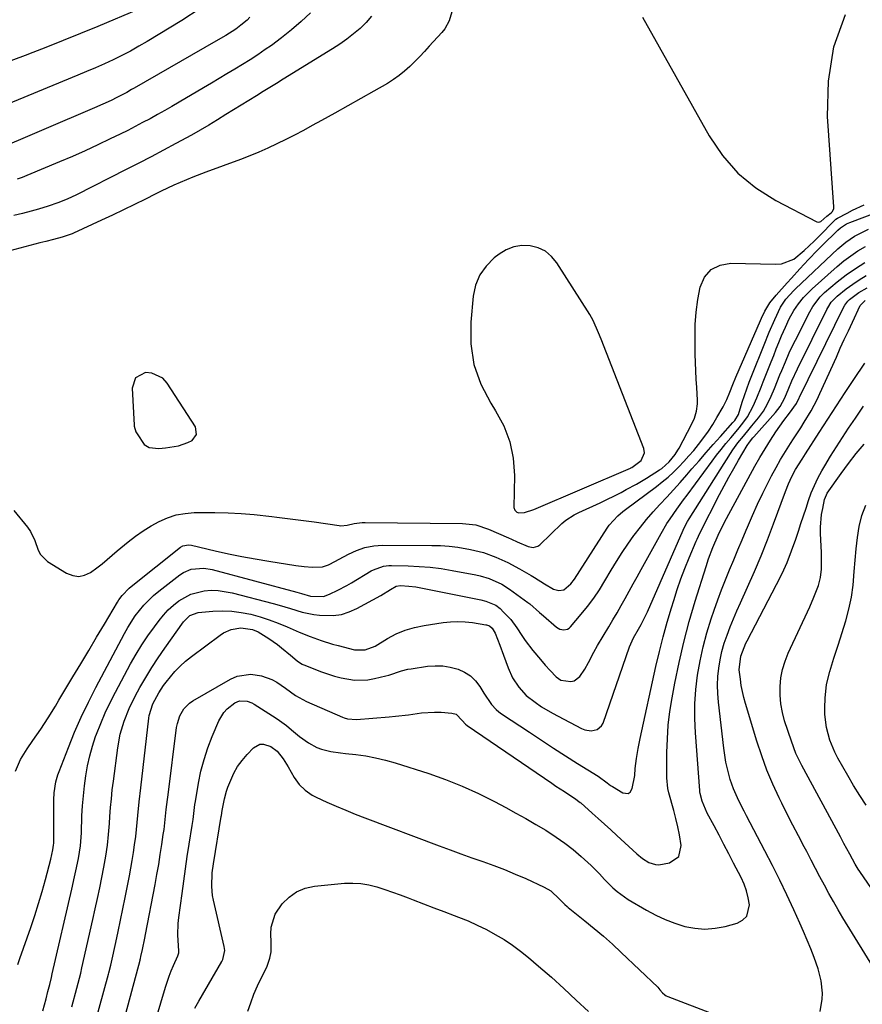
# Model space of a CAD drawing. Units: inches. Extents: x 1831055 to 1836434, y 463332 to 468617.
# Drawn here: x 1832894 to 1833195, y 463859 to 464212 of the extents above; entities that cross this region are included whole.
import ezdxf

# ---------------------------------------------------------------- set-up
doc = ezdxf.new("R2010")
doc.units = ezdxf.units.IN
doc.header["$MEASUREMENT"] = 0
for name, color, linetype in [('1', 7, 'Continuous'), ('7', 7, 'Continuous'), ('8', 7, 'Continuous')]:
    doc.layers.add(name, color=color, linetype=linetype)

msp = doc.modelspace()

# ---------------------------------------------------------------- linework, layer by layer
at = {"layer": '1', "color": 18}
for points in [[(1833116.5, 464212.74, 1850), (1833140.3, 464170.29, 1850), (1833145.09, 464163.27, 1850), (1833150.57, 464156.94, 1850), (1833157.06, 464151.67, 1850), (1833164.23, 464147.1, 1850), (1833178.88, 464139.48, 1850), (1833179.63, 464139.35, 1850), (1833180.32, 464139.66, 1850), (1833182.46, 464141.48, 1850), (1833183.97, 464142.68, 1850), (1833184.45, 464143.17, 1850), (1833184.94, 464144.25, 1850), (1833184.99, 464144.88, 1850), (1833182.7, 464177.17, 1850), (1833183.04, 464189.83, 1850), (1833184.93, 464202.11, 1850), (1833189.14, 464213.79, 1850)], [(1833100.76, 464099.79, 1850), (1833098.8, 464104.21, 1850), (1833097.58, 464106.3, 1850), (1833085.84, 464124.8, 1850), (1833083.92, 464127.07, 1850), (1833081.73, 464128.93, 1850), (1833079.13, 464130.15, 1850), (1833076.26, 464130.95, 1850), (1833073.26, 464130.99, 1850), (1833070.38, 464130.58, 1850), (1833067.69, 464129.48, 1850), (1833065.11, 464127.94, 1850), (1833063.36, 464126.56, 1850), (1833060.5, 464123.66, 1850), (1833058.2, 464120.46, 1850), (1833056.75, 464116.8, 1850), (1833055.87, 464112.83, 1850), (1833054.98, 464103.54, 1850), (1833055.05, 464095.86, 1850), (1833056.1, 464088.43, 1850), (1833058.63, 464081.35, 1850), (1833062.15, 464074.53, 1850), (1833063.91, 464071.83, 1850), (1833066.81, 464066.39, 1850), (1833069, 464060.75, 1850), (1833070.17, 464054.81, 1850), (1833070.63, 464048.66, 1850), (1833070.47, 464037.24, 1850), (1833070.75, 464036.24, 1850), (1833071.53, 464035.55, 1850), (1833072.18, 464035.3, 1850), (1833074.28, 464035.41, 1850), (1833077.53, 464036.44, 1850), (1833112.16, 464051.27, 1850), (1833112.32, 464051.35, 1850), (1833112.65, 464051.49, 1850), (1833116.02, 464053.98, 1850), (1833117.24, 464056.82, 1850), (1833116.98, 464058.33, 1850), (1833101.66, 464097.53, 1850), (1833100.76, 464099.79, 1850)], [(1832935.04, 464083.66, 1850), (1832933.77, 464079.89, 1850), (1832934.51, 464066.72, 1850), (1832934.55, 464066.31, 1850), (1832935.14, 464064.34, 1850), (1832935.54, 464063.62, 1850), (1832938.14, 464059.78, 1850), (1832939.94, 464058.68, 1850), (1832943.38, 464058.36, 1850), (1832945.73, 464058.55, 1850), (1832950.39, 464059.3, 1850), (1832953.7, 464060.45, 1850), (1832955.27, 464061.24, 1850), (1832956.87, 464063.39, 1850), (1832956.43, 464066.04, 1850), (1832946.35, 464081.78, 1850), (1832944.77, 464083.5, 1850), (1832940.87, 464085.36, 1850), (1832938.55, 464085.52, 1850), (1832935.04, 464083.66, 1850)]]:
    msp.add_polyline3d(points, dxfattribs=at)
at = {"layer": '7', "color": 18}
for points in [[(1833048.17, 464214.71, 1852), (1833047.31, 464211.45, 1852), (1833045.72, 464208.54, 1852), (1833044.68, 464207.23, 1852), (1833040.17, 464202.34, 1852), (1833038.46, 464200.51, 1852), (1833036.72, 464198.69, 1852), (1833034.96, 464196.89, 1852), (1833033.17, 464195.11, 1852), (1833031.32, 464193.42, 1852), (1833029.39, 464191.84, 1852), (1833027.34, 464190.41, 1852), (1833025.21, 464189.08, 1852), (1833020.29, 464186.28, 1852), (1833015.63, 464183.64, 1852), (1833010.97, 464181.01, 1852), (1833006.3, 464178.4, 1852), (1833001.62, 464175.81, 1852), (1832998.22, 464173.93, 1852), (1832995.1, 464172.23, 1852), (1832991.97, 464170.57, 1852), (1832988.81, 464168.96, 1852), (1832985.63, 464167.38, 1852), (1832982.42, 464165.87, 1852), (1832979.18, 464164.43, 1852), (1832975.89, 464163.09, 1852), (1832972.58, 464161.83, 1852), (1832960.22, 464157.32, 1852), (1832955.58, 464155.54, 1852), (1832953.29, 464154.58, 1852), (1832948.74, 464152.57, 1852), (1832944.24, 464150.45, 1852), (1832942, 464149.36, 1852), (1832938.61, 464147.66, 1852), (1832934.68, 464145.72, 1852), (1832930.74, 464143.81, 1852), (1832926.78, 464141.93, 1852), (1832922.81, 464140.07, 1852), (1832912.8, 464135.43, 1852), (1832912.31, 464135.21, 1852), (1832911.3, 464134.79, 1852), (1832908.72, 464133.96, 1852), (1832905.67, 464133.18, 1852), (1832902.92, 464132.49, 1852), (1832900.71, 464131.95, 1852), (1832898.92, 464131.51, 1852), (1832895.35, 464130.58, 1852), (1832893.56, 464130.11, 1852), (1832877.42, 464125.73, 1852)], [(1832936.21, 464215.66, 1862), (1832921.46, 464209.47, 1862), (1832915.3, 464206.92, 1862), (1832909.13, 464204.41, 1862), (1832902.93, 464201.97, 1862), (1832896.72, 464199.56, 1862), (1832896.43, 464199.45, 1862), (1832890.33, 464197.19, 1862)], [(1832997.66, 464214.32, 1856), (1832994.33, 464211.2, 1856), (1832990.89, 464208.2, 1856), (1832987.31, 464205.38, 1856), (1832983.63, 464202.68, 1856), (1832981.45, 464201.17, 1856), (1832978.76, 464199.34, 1856), (1832976.05, 464197.54, 1856), (1832973.3, 464195.81, 1856), (1832970.53, 464194.11, 1856), (1832967.74, 464192.45, 1856), (1832964.94, 464190.78, 1856), (1832962.15, 464189.13, 1856), (1832959.34, 464187.48, 1856), (1832950.63, 464182.35, 1856), (1832948.04, 464180.84, 1856), (1832945.44, 464179.35, 1856), (1832942.82, 464177.88, 1856), (1832940.2, 464176.43, 1856), (1832937.56, 464175.01, 1856), (1832934.9, 464173.61, 1856), (1832932.23, 464172.25, 1856), (1832929.55, 464170.91, 1856), (1832925.99, 464169.17, 1856), (1832921.5, 464167.02, 1856), (1832916.98, 464164.92, 1856), (1832912.42, 464162.91, 1856), (1832907.84, 464160.96, 1856), (1832896.13, 464156.09, 1856), (1832894.4, 464155.41, 1856), (1832892.67, 464154.75, 1856)], [(1832975.98, 464212.73, 1858), (1832974.91, 464211.75, 1858), (1832972.68, 464209.89, 1858), (1832970.87, 464208.53, 1858), (1832967.36, 464206.24, 1858), (1832963.74, 464204.14, 1858), (1832934.48, 464187.33, 1858), (1832933.61, 464186.84, 1858), (1832931.87, 464185.86, 1858), (1832928.33, 464183.99, 1858), (1832926.27, 464182.99, 1858), (1832923.29, 464181.6, 1858), (1832920.28, 464180.28, 1858), (1832883.08, 464164.44, 1858)], [(1833019.52, 464213.13, 1854), (1833017.53, 464210.86, 1854), (1833015.36, 464208.74, 1854), (1833013.01, 464206.78, 1854), (1833010.59, 464204.91, 1854), (1833008.09, 464203.16, 1854), (1833005.53, 464201.49, 1854), (1832987.82, 464190.55, 1854), (1832985.44, 464189.07, 1854), (1832983.05, 464187.6, 1854), (1832980.67, 464186.13, 1854), (1832978.29, 464184.65, 1854), (1832967.39, 464177.91, 1854), (1832964.33, 464176.02, 1854), (1832961.26, 464174.15, 1854), (1832958.16, 464172.31, 1854), (1832955.03, 464170.55, 1854), (1832949.4, 464167.49, 1854), (1832945, 464165.11, 1854), (1832940.59, 464162.77, 1854), (1832936.15, 464160.46, 1854), (1832931.7, 464158.19, 1854), (1832913.88, 464149.2, 1854), (1832910.59, 464147.65, 1854), (1832907.22, 464146.27, 1854), (1832903.78, 464145.07, 1854), (1832900.28, 464144.05, 1854), (1832897.61, 464143.34, 1854), (1832894.51, 464142.52, 1854), (1832891.4, 464141.71, 1854)], [(1832891.44, 464036.07, 1852), (1832896.29, 464030.16, 1852), (1832897.37, 464028.65, 1852), (1832898.99, 464025.35, 1852), (1832900.14, 464021.87, 1852), (1832900.98, 464020.34, 1852), (1832903.56, 464017.9, 1852), (1832910.35, 464013.65, 1852), (1832912.52, 464012.8, 1852), (1832914.67, 464012.48, 1852), (1832916.79, 464012.94, 1852), (1832918.9, 464013.93, 1852), (1832921.14, 464015.54, 1852), (1832923.04, 464017, 1852), (1832926.64, 464020.16, 1852), (1832928.47, 464021.71, 1852), (1832932.4, 464024.93, 1852), (1832935.03, 464026.95, 1852), (1832937.73, 464028.86, 1852), (1832940.55, 464030.59, 1852), (1832943.45, 464032.21, 1852), (1832946.46, 464033.51, 1852), (1832949.55, 464034.53, 1852), (1832952.74, 464035.11, 1852), (1832956.01, 464035.4, 1852), (1832958.75, 464035.46, 1852), (1832963.45, 464035.46, 1852), (1832968.13, 464035.35, 1852), (1832972.81, 464035.06, 1852), (1832977.49, 464034.65, 1852), (1832983.74, 464033.98, 1852), (1832985.64, 464033.77, 1852), (1832989.46, 464033.32, 1852), (1832991.36, 464033.08, 1852), (1832995.16, 464032.57, 1852), (1832998.96, 464032.03, 1852), (1833007.88, 464030.73, 1852), (1833008.45, 464030.67, 1852), (1833010.73, 464030.91, 1852), (1833013.23, 464031.43, 1852), (1833015.18, 464031.73, 1852), (1833016.16, 464031.8, 1852), (1833017.15, 464031.82, 1852), (1833052, 464031.45, 1852), (1833056.8, 464030.95, 1852), (1833061.4, 464029.5, 1852), (1833068.52, 464026.38, 1852), (1833069.54, 464025.92, 1852), (1833071.56, 464024.94, 1852), (1833075.49, 464023.19, 1852), (1833077.34, 464022.87, 1852), (1833078.99, 464023.33, 1852), (1833079.73, 464023.85, 1852), (1833087.61, 464031.5, 1852), (1833088.98, 464032.68, 1852), (1833092.03, 464034.61, 1852), (1833093.65, 464035.41, 1852), (1833101.36, 464038.93, 1852), (1833103.25, 464039.81, 1852), (1833106.98, 464041.67, 1852), (1833108.83, 464042.63, 1852), (1833110.67, 464043.6, 1852), (1833114.33, 464045.61, 1852), (1833117.91, 464047.75, 1852), (1833122.6, 464050.66, 1852), (1833123.34, 464051.16, 1852), (1833126.06, 464053.54, 1852), (1833128.21, 464056.23, 1852), (1833129.12, 464057.68, 1852), (1833129.54, 464058.44, 1852), (1833133.98, 464066.87, 1852), (1833135.04, 464069.24, 1852), (1833135.79, 464071.73, 1852), (1833136.18, 464074.29, 1852), (1833136.21, 464075.58, 1852), (1833135.9, 464080.22, 1852), (1833135.69, 464083.2, 1852), (1833135.52, 464086.18, 1852), (1833135.41, 464089.16, 1852), (1833135.35, 464092.15, 1852), (1833135.27, 464098.18, 1852), (1833135.37, 464102.7, 1852), (1833135.67, 464107.2, 1852), (1833136.27, 464111.67, 1852), (1833137.07, 464116.12, 1852), (1833138.72, 464119.66, 1852), (1833141, 464122.41, 1852), (1833144.21, 464123.97, 1852), (1833148.04, 464124.74, 1852), (1833163.9, 464124.3, 1852), (1833166.28, 464124.51, 1852), (1833170.6, 464126.11, 1852), (1833174.37, 464129.17, 1852), (1833177.96, 464132.61, 1852), (1833179.71, 464134.36, 1852), (1833185.21, 464139.95, 1852), (1833185.72, 464140.4, 1852), (1833186.29, 464140.76, 1852), (1833189.67, 464142.58, 1852), (1833191.67, 464143.61, 1852), (1833195.76, 464145.53, 1852)], [(1832892.04, 463942.75, 1854), (1832893.79, 463946.95, 1854), (1832896.19, 463950.82, 1854), (1832898.31, 463953.73, 1854), (1832901.09, 463957.78, 1854), (1832903.74, 463961.91, 1854), (1832906.32, 463966.09, 1854), (1832907.59, 463968.19, 1854), (1832912.6, 463976.55, 1854), (1832915.43, 463981.28, 1854), (1832918.26, 463986.01, 1854), (1832921.09, 463990.74, 1854), (1832923.91, 463995.47, 1854), (1832928.6, 464003.34, 1854), (1832929.09, 464004.12, 1854), (1832930.17, 464005.64, 1854), (1832932.69, 464008.36, 1854), (1832933.4, 464008.96, 1854), (1832951.1, 464023, 1854), (1832951.98, 464023.52, 1854), (1832954, 464023.86, 1854), (1832955.03, 464023.72, 1854), (1832963.52, 464021.73, 1854), (1832968.29, 464020.67, 1854), (1832973.08, 464019.68, 1854), (1832977.88, 464018.79, 1854), (1832982.7, 464017.98, 1854), (1832992.35, 464016.46, 1854), (1832995.37, 464016.08, 1854), (1832998.4, 464015.88, 1854), (1833001.97, 464015.95, 1854), (1833004.03, 464016.67, 1854), (1833004.52, 464016.92, 1854), (1833011.18, 464020.46, 1854), (1833014.09, 464021.81, 1854), (1833017.12, 464022.84, 1854), (1833020.25, 464023.49, 1854), (1833023.44, 464023.7, 1854), (1833041.1, 464023.64, 1854), (1833044.21, 464023.55, 1854), (1833047.32, 464023.34, 1854), (1833050.4, 464022.97, 1854), (1833054.95, 464022.21, 1854), (1833059.54, 464021.09, 1854), (1833063.99, 464019.46, 1854), (1833068.29, 464017.46, 1854), (1833072.47, 464015.2, 1854), (1833076.61, 464012.8, 1854), (1833077.81, 464012.09, 1854), (1833081.34, 464009.87, 1854), (1833084.64, 464008.02, 1854), (1833086.51, 464007.47, 1854), (1833088.27, 464007.75, 1854), (1833090.86, 464009.82, 1854), (1833092.19, 464011.56, 1854), (1833103.88, 464029.86, 1854), (1833104.54, 464030.82, 1854), (1833107.7, 464034.24, 1854), (1833109.49, 464035.75, 1854), (1833110.41, 464036.47, 1854), (1833121.46, 464044.73, 1854), (1833123.56, 464046.37, 1854), (1833125.6, 464048.08, 1854), (1833127.56, 464049.88, 1854), (1833129.46, 464051.74, 1854), (1833131.29, 464053.68, 1854), (1833133.09, 464055.65, 1854), (1833134.83, 464057.67, 1854), (1833136.53, 464059.73, 1854), (1833138.48, 464062.27, 1854), (1833140.13, 464064.58, 1854), (1833141.67, 464066.97, 1854), (1833143.13, 464069.41, 1854), (1833145.34, 464073.3, 1854), (1833146.66, 464075.86, 1854), (1833147.77, 464078.53, 1854), (1833148.8, 464081.23, 1854), (1833149.91, 464083.9, 1854), (1833158.65, 464104.14, 1854), (1833159.02, 464104.97, 1854), (1833160.22, 464107.47, 1854), (1833162.08, 464110.5, 1854), (1833164.32, 464113.26, 1854), (1833168.26, 464117.64, 1854), (1833169.78, 464119.33, 1854), (1833172.83, 464122.69, 1854), (1833175.9, 464126.03, 1854), (1833179.05, 464129.3, 1854), (1833180.65, 464130.91, 1854), (1833186.33, 464136.54, 1854), (1833187.3, 464137.39, 1854), (1833189.49, 464138.74, 1854), (1833190.67, 464139.25, 1854), (1833204.84, 464144.63, 1854)], [(1832892.89, 463873.58, 1856), (1832893.61, 463875.67, 1856), (1832897.49, 463886.84, 1856), (1832898.92, 463891.09, 1856), (1832900.28, 463895.35, 1856), (1832901.55, 463899.65, 1856), (1832902.75, 463903.96, 1856), (1832904.71, 463911.31, 1856), (1832905.47, 463914.6, 1856), (1832905.7, 463916.32, 1856), (1832905.73, 463917.01, 1856), (1832905.74, 463917.35, 1856), (1832905.81, 463932.47, 1856), (1832905.93, 463935.07, 1856), (1832906.51, 463938.94, 1856), (1832907.2, 463941.44, 1856), (1832907.63, 463942.67, 1856), (1832910.98, 463951.26, 1856), (1832913.22, 463956.73, 1856), (1832915.58, 463962.14, 1856), (1832918.13, 463967.47, 1856), (1832920.8, 463972.75, 1856), (1832931.02, 463992.12, 1856), (1832932.22, 463994.26, 1856), (1832934.9, 463998.37, 1856), (1832937.95, 464002.2, 1856), (1832941.42, 464005.65, 1856), (1832943.3, 464007.22, 1856), (1832950.86, 464013.1, 1856), (1832952.13, 464013.94, 1856), (1832954.89, 464015.09, 1856), (1832959.43, 464015.5, 1856), (1832962.45, 464015, 1856), (1832992.76, 464006.87, 1856), (1832994.38, 464006.42, 1856), (1832997.63, 464005.51, 1856), (1833002.29, 464005.39, 1856), (1833004.49, 464006.12, 1856), (1833007.38, 464007.55, 1856), (1833010.67, 464009.32, 1856), (1833012.28, 464010.25, 1856), (1833019.38, 464014.48, 1856), (1833020.21, 464014.94, 1856), (1833023.79, 464016.19, 1856), (1833025.67, 464016.43, 1856), (1833026.62, 464016.45, 1856), (1833032.63, 464016.32, 1856), (1833036.58, 464016.13, 1856), (1833040.52, 464015.82, 1856), (1833044.43, 464015.31, 1856), (1833048.34, 464014.68, 1856), (1833056.78, 464013.09, 1856), (1833058.4, 464012.74, 1856), (1833061.57, 464011.79, 1856), (1833066.1, 464009.75, 1856), (1833068.9, 464007.97, 1856), (1833075.43, 464003.24, 1856), (1833076.17, 464002.69, 1856), (1833079.61, 463999.64, 1856), (1833080.99, 463998.41, 1856), (1833085.64, 463994.35, 1856), (1833086.87, 463993.62, 1856), (1833088.27, 463993.35, 1856), (1833089.63, 463993.65, 1856), (1833090.21, 463994.01, 1856), (1833090.74, 463994.49, 1856), (1833094.52, 463998.95, 1856), (1833096.81, 464001.81, 1856), (1833099, 464004.74, 1856), (1833101.04, 464007.78, 1856), (1833102.98, 464010.89, 1856), (1833105.26, 464014.76, 1856), (1833107.18, 464017.92, 1856), (1833109.17, 464021.05, 1856), (1833111.25, 464024.11, 1856), (1833113.4, 464027.12, 1856), (1833113.54, 464027.32, 1856), (1833115.71, 464030.16, 1856), (1833117.96, 464032.95, 1856), (1833120.31, 464035.65, 1856), (1833122.73, 464038.28, 1856), (1833125.19, 464040.89, 1856), (1833127.61, 464043.53, 1856), (1833130, 464046.2, 1856), (1833132.35, 464048.9, 1856), (1833134.17, 464051.03, 1856), (1833136.7, 464053.95, 1856), (1833139.23, 464056.86, 1856), (1833141.79, 464059.75, 1856), (1833144.36, 464062.63, 1856), (1833148.85, 464067.62, 1856), (1833149.5, 464068.39, 1856), (1833150.78, 464070.55, 1856), (1833152.16, 464074.89, 1856), (1833152.95, 464077.3, 1856), (1833153.77, 464079.7, 1856), (1833154.65, 464082.08, 1856), (1833155.56, 464084.44, 1856), (1833159.99, 464095.48, 1856), (1833161.86, 464100, 1856), (1833163.83, 464104.49, 1856), (1833165.9, 464108.92, 1856), (1833167.77, 464111.79, 1856), (1833170.59, 464114.91, 1856), (1833171.2, 464115.49, 1856), (1833186.34, 464129.77, 1856), (1833189.21, 464132.2, 1856), (1833192.33, 464134.3, 1856), (1833193.98, 464135.23, 1856), (1833197.35, 464136.89, 1856)], [(1832901.85, 463857, 1858), (1832903.02, 463861.3, 1858), (1832903.68, 463863.84, 1858), (1832904.32, 463866.38, 1858), (1832904.93, 463868.93, 1858), (1832905.23, 463870.21, 1858), (1832912.22, 463900.52, 1858), (1832913.21, 463904.94, 1858), (1832913.69, 463907.15, 1858), (1832914.59, 463911.54, 1858), (1832915.3, 463916.1, 1858), (1832915.63, 463920.71, 1858), (1832915.85, 463926.75, 1858), (1832916.05, 463930.37, 1858), (1832916.33, 463933.98, 1858), (1832916.72, 463937.58, 1858), (1832917.19, 463941.17, 1858), (1832917.83, 463944.72, 1858), (1832918.61, 463948.25, 1858), (1832919.6, 463951.71, 1858), (1832920.73, 463955.15, 1858), (1832921.07, 463956.08, 1858), (1832922.56, 463959.91, 1858), (1832924.15, 463963.7, 1858), (1832925.92, 463967.41, 1858), (1832927.79, 463971.07, 1858), (1832933.26, 463981.22, 1858), (1832935.21, 463984.64, 1858), (1832937.26, 463988.01, 1858), (1832939.46, 463991.27, 1858), (1832941.75, 463994.48, 1858), (1832943.46, 463996.74, 1858), (1832945.05, 463998.69, 1858), (1832946.75, 464000.53, 1858), (1832948.6, 464002.23, 1858), (1832950.55, 464003.82, 1858), (1832954.85, 464006.22, 1858), (1832959.63, 464007.42, 1858), (1832962.14, 464007.56, 1858), (1832964.63, 464007.52, 1858), (1832969.56, 464006.7, 1858), (1832984.33, 464002.8, 1858), (1832986.4, 464002.23, 1858), (1832990.52, 464000.98, 1858), (1832994.6, 463999.68, 1858), (1832998.78, 463998.83, 1858), (1833000.91, 463998.6, 1858), (1833005.76, 463998.53, 1858), (1833008.7, 463998.91, 1858), (1833011.52, 463999.79, 1858), (1833014.28, 464001, 1858), (1833022.77, 464005.66, 1858), (1833026.3, 464007.8, 1858), (1833028.32, 464009.02, 1858), (1833029.8, 464009.25, 1858), (1833032.88, 464009.08, 1858), (1833035.32, 464008.78, 1858), (1833036.53, 464008.56, 1858), (1833058.58, 464004.15, 1858), (1833060.45, 464003.68, 1858), (1833063.96, 464002.18, 1858), (1833065.47, 464001, 1858), (1833066.77, 463999.78, 1858), (1833069.31, 463997.09, 1858), (1833071.51, 463994.11, 1858), (1833073.25, 463991.41, 1858), (1833074.52, 463989.54, 1858), (1833077.23, 463985.94, 1858), (1833079.92, 463982.78, 1858), (1833081.66, 463980.8, 1858), (1833083.42, 463978.85, 1858), (1833085.57, 463976.55, 1858), (1833087.18, 463975.41, 1858), (1833090.84, 463974.86, 1858), (1833092.05, 463975.1, 1858), (1833094.04, 463976.69, 1858), (1833095.83, 463979.33, 1858), (1833097.19, 463981.71, 1858), (1833099, 463985.42, 1858), (1833100.36, 463987.81, 1858), (1833104.37, 463994.43, 1858), (1833105.89, 463996.97, 1858), (1833107.38, 463999.52, 1858), (1833108.84, 464002.08, 1858), (1833110.27, 464004.66, 1858), (1833111.69, 464007.25, 1858), (1833113.12, 464009.84, 1858), (1833114.54, 464012.43, 1858), (1833115.97, 464015.01, 1858), (1833123.11, 464027.91, 1858), (1833125.22, 464031.47, 1858), (1833126.36, 464033.2, 1858), (1833128.76, 464036.57, 1858), (1833131.2, 464039.92, 1858), (1833132.42, 464041.58, 1858), (1833141.39, 464053.76, 1858), (1833143, 464055.9, 1858), (1833144.65, 464058.01, 1858), (1833146.34, 464060.08, 1858), (1833148.06, 464062.13, 1858), (1833150.61, 464065.11, 1858), (1833152.4, 464067.35, 1858), (1833154.09, 464069.67, 1858), (1833156.1, 464073.45, 1858), (1833157.35, 464076.47, 1858), (1833158.89, 464080.26, 1858), (1833159.65, 464082.16, 1858), (1833162.5, 464089.32, 1858), (1833163.43, 464091.66, 1858), (1833164.37, 464093.98, 1858), (1833165.32, 464096.31, 1858), (1833166.28, 464098.63, 1858), (1833167.61, 464101.74, 1858), (1833169.01, 464104.7, 1858), (1833170.66, 464107.75, 1858), (1833172.26, 464110.14, 1858), (1833174.09, 464112.38, 1858), (1833176.09, 464114.47, 1858), (1833177.15, 464115.45, 1858), (1833186.16, 464123.49, 1858), (1833188.54, 464125.48, 1858), (1833190.99, 464127.36, 1858), (1833193.57, 464129.06, 1858), (1833196.23, 464130.66, 1858)], [(1832920.37, 463851.79, 1862), (1832925.31, 463870.1, 1862), (1832925.45, 463870.64, 1862), (1832926.14, 463873.37, 1862), (1832926.39, 463874.46, 1862), (1832927.94, 463881.4, 1862), (1832928.82, 463885.42, 1862), (1832929.68, 463889.45, 1862), (1832930.51, 463893.48, 1862), (1832931.32, 463897.52, 1862), (1832932.86, 463905.35, 1862), (1832933.37, 463908.1, 1862), (1832933.85, 463910.85, 1862), (1832934.28, 463913.61, 1862), (1832934.68, 463916.38, 1862), (1832935.07, 463919.45, 1862), (1832935.61, 463924.41, 1862), (1832935.84, 463926.9, 1862), (1832936.3, 463931.87, 1862), (1832936.85, 463936.83, 1862), (1832939.79, 463961.8, 1862), (1832939.92, 463962.67, 1862), (1832941.16, 463966.87, 1862), (1832943.37, 463970.89, 1862), (1832945.07, 463973.42, 1862), (1832946, 463974.65, 1862), (1832949.13, 463978.44, 1862), (1832950.96, 463980.36, 1862), (1832952.92, 463982.13, 1862), (1832954.99, 463983.81, 1862), (1832965.27, 463991.51, 1862), (1832966.54, 463992.32, 1862), (1832969.28, 463993.5, 1862), (1832972.67, 463994.11, 1862), (1832976.92, 463993.51, 1862), (1832978.92, 463992.66, 1862), (1832982.75, 463990.32, 1862), (1832985.77, 463988.14, 1862), (1832987.22, 463986.98, 1862), (1832990.43, 463984.29, 1862), (1832992.86, 463982.29, 1862), (1832994, 463981.49, 1862), (1832994.6, 463981.15, 1862), (1832994.92, 463981.01, 1862), (1832995.24, 463980.87, 1862), (1833001.58, 463978.36, 1862), (1833006.2, 463976.8, 1862), (1833008.56, 463976.2, 1862), (1833013.35, 463975.43, 1862), (1833018.15, 463975.55, 1862), (1833020.54, 463975.95, 1862), (1833024.58, 463976.89, 1862), (1833025.73, 463977.18, 1862), (1833030.21, 463978.66, 1862), (1833032.48, 463979.26, 1862), (1833033.64, 463979.47, 1862), (1833039.55, 463980.35, 1862), (1833042.27, 463980.55, 1862), (1833044.96, 463980.51, 1862), (1833047.62, 463980.09, 1862), (1833050.48, 463979.33, 1862), (1833052.81, 463978.27, 1862), (1833054.92, 463976.92, 1862), (1833056.69, 463975.17, 1862), (1833058.25, 463973.14, 1862), (1833059.73, 463970.71, 1862), (1833062.48, 463966.66, 1862), (1833064.1, 463964.85, 1862), (1833065.02, 463964.07, 1862), (1833066, 463963.34, 1862), (1833075.98, 463956.7, 1862), (1833080.26, 463953.88, 1862), (1833084.56, 463951.08, 1862), (1833088.88, 463948.32, 1862), (1833093.22, 463945.59, 1862), (1833100.56, 463941, 1862), (1833103.78, 463938.64, 1862), (1833105.07, 463937.71, 1862), (1833105.74, 463937.27, 1862), (1833109.42, 463934.99, 1862), (1833111.35, 463934.79, 1862), (1833112.09, 463935.33, 1862), (1833112.83, 463936.53, 1862), (1833113.69, 463941.27, 1862), (1833113.83, 463943.69, 1862), (1833114.29, 463947.32, 1862), (1833114.88, 463950.93, 1862), (1833115.6, 463954.51, 1862), (1833121.3, 463980.32, 1862), (1833122.54, 463985.6, 1862), (1833123.86, 463990.87, 1862), (1833125.31, 463996.1, 1862), (1833126.85, 464001.31, 1862), (1833127.67, 464003.96, 1862), (1833128.92, 464007.81, 1862), (1833130.25, 464011.63, 1862), (1833131.68, 464015.41, 1862), (1833133.18, 464019.17, 1862), (1833135.68, 464025.15, 1862), (1833135.99, 464025.89, 1862), (1833137.03, 464028.07, 1862), (1833144.09, 464041.85, 1862), (1833145.73, 464044.96, 1862), (1833147.4, 464048.06, 1862), (1833149.12, 464051.13, 1862), (1833150.88, 464054.18, 1862), (1833153.96, 464059.41, 1862), (1833154.77, 464060.62, 1862), (1833156, 464062.13, 1862), (1833156.33, 464062.49, 1862), (1833164.07, 464071.22, 1862), (1833165.69, 464073.33, 1862), (1833167.39, 464076.44, 1862), (1833168.82, 464079.97, 1862), (1833169.9, 464082.58, 1862), (1833171.89, 464086.86, 1862), (1833182.4, 464108.08, 1862), (1833182.76, 464108.75, 1862), (1833184, 464110.69, 1862), (1833186.12, 464112.88, 1862), (1833189.4, 464115.49, 1862), (1833191.7, 464117.19, 1862), (1833194.06, 464118.78, 1862), (1833196.52, 464120.22, 1862)], [(1832926.83, 463838.75, 1864), (1832936.62, 463875.13, 1864), (1832936.67, 463875.31, 1864), (1832936.76, 463875.68, 1864), (1832936.94, 463876.41, 1864), (1832937.49, 463878.91, 1864), (1832938.33, 463882.96, 1864), (1832938.59, 463884.31, 1864), (1832942.02, 463902.23, 1864), (1832942.68, 463905.8, 1864), (1832943.3, 463909.37, 1864), (1832943.88, 463912.95, 1864), (1832944.43, 463916.53, 1864), (1832944.96, 463920.16, 1864), (1832945.21, 463921.94, 1864), (1832945.65, 463925.48, 1864), (1832946.03, 463929.04, 1864), (1832946.44, 463932.59, 1864), (1832946.66, 463934.37, 1864), (1832949.73, 463958.46, 1864), (1832949.99, 463959.9, 1864), (1832950.88, 463962.64, 1864), (1832952.31, 463965.16, 1864), (1832954.29, 463967.18, 1864), (1832955.48, 463968, 1864), (1832969.04, 463975.77, 1864), (1832971.4, 463976.78, 1864), (1832976.3, 463977.5, 1864), (1832980.1, 463976.92, 1864), (1832983.84, 463975.64, 1864), (1832985.57, 463974.69, 1864), (1832988.66, 463972.51, 1864), (1832992.29, 463969.93, 1864), (1832996.17, 463967.79, 1864), (1833009.06, 463962.09, 1864), (1833009.65, 463961.86, 1864), (1833010.88, 463961.5, 1864), (1833014.06, 463961.3, 1864), (1833025.76, 463962.23, 1864), (1833028.09, 463962.45, 1864), (1833032.74, 463963.02, 1864), (1833037.37, 463963.69, 1864), (1833042.02, 463963.92, 1864), (1833044.36, 463963.86, 1864), (1833048.22, 463963.61, 1864), (1833049.72, 463963.2, 1864), (1833051.98, 463960.92, 1864), (1833053.07, 463959.63, 1864), (1833053.72, 463959.11, 1864), (1833083.99, 463938.5, 1864), (1833085.49, 463937.48, 1864), (1833088.51, 463935.46, 1864), (1833092.59, 463932.77, 1864), (1833093.72, 463931.95, 1864), (1833094.16, 463931.59, 1864), (1833094.37, 463931.41, 1864), (1833098.42, 463927.81, 1864), (1833100.65, 463925.82, 1864), (1833102.87, 463923.82, 1864), (1833105.08, 463921.81, 1864), (1833107.28, 463919.79, 1864), (1833114.43, 463913.19, 1864), (1833116.47, 463911.53, 1864), (1833118.7, 463910.12, 1864), (1833121.09, 463909.32, 1864), (1833122.34, 463909.28, 1864), (1833126.12, 463909.96, 1864), (1833129.49, 463912.25, 1864), (1833130.36, 463916.23, 1864), (1833129.69, 463919.96, 1864), (1833129.09, 463922.9, 1864), (1833128.41, 463925.82, 1864), (1833127.66, 463928.73, 1864), (1833125.93, 463935.07, 1864), (1833125.58, 463936.57, 1864), (1833125.19, 463940.38, 1864), (1833125.18, 463941.15, 1864), (1833125.22, 463949.49, 1864), (1833125.38, 463954.41, 1864), (1833125.71, 463959.32, 1864), (1833126.3, 463964.21, 1864), (1833127.07, 463969.07, 1864), (1833128.03, 463974.26, 1864), (1833129.55, 463981.67, 1864), (1833131.24, 463989.04, 1864), (1833133.19, 463996.35, 1864), (1833135.31, 464003.61, 1864), (1833139.2, 464016.09, 1864), (1833140.1, 464018.82, 1864), (1833141.6, 464022.84, 1864), (1833143.52, 464027.26, 1864), (1833145, 464030.31, 1864), (1833146.56, 464033.31, 1864), (1833156.72, 464052, 1864), (1833158.48, 464055.14, 1864), (1833160.32, 464058.24, 1864), (1833162.25, 464061.27, 1864), (1833164.24, 464064.27, 1864), (1833167.1, 464068.41, 1864), (1833169.04, 464071.03, 1864), (1833171.63, 464074.42, 1864), (1833172.53, 464076.53, 1864), (1833172.62, 464076.71, 1864), (1833188.41, 464108.84, 1864), (1833188.84, 464109.63, 1864), (1833189.93, 464111.07, 1864), (1833190.6, 464111.68, 1864), (1833193.94, 464114.18, 1864), (1833196.86, 464115.87, 1864)], [(1832937.72, 463838.58, 1866), (1832945.69, 463865.41, 1866), (1832947.02, 463869.38, 1866), (1832947.8, 463871.33, 1866), (1832948.64, 463873.25, 1866), (1832950.2, 463876.64, 1866), (1832950.5, 463877.75, 1866), (1832950.52, 463878.21, 1866), (1832950.51, 463878.44, 1866), (1832950.26, 463882.11, 1866), (1832950.18, 463884.17, 1866), (1832950.31, 463888.29, 1866), (1832950.52, 463890.34, 1866), (1832951.67, 463899.02, 1866), (1832952.27, 463903.45, 1866), (1832952.9, 463907.86, 1866), (1832953.55, 463912.28, 1866), (1832954.23, 463916.68, 1866), (1832955.28, 463923.37, 1866), (1832955.59, 463925.5, 1866), (1832955.99, 463928.7, 1866), (1832956.29, 463930.83, 1866), (1832956.46, 463931.89, 1866), (1832957.56, 463938.47, 1866), (1832958.44, 463942.77, 1866), (1832959.53, 463947.01, 1866), (1832960.91, 463951.17, 1866), (1832962.5, 463955.26, 1866), (1832964.86, 463960.76, 1866), (1832966.66, 463963.78, 1866), (1832967.85, 463965.06, 1866), (1832970.53, 463967.23, 1866), (1832972.17, 463968.01, 1866), (1832974.93, 463967.91, 1866), (1832976.69, 463967.26, 1866), (1832977.53, 463966.8, 1866), (1832984.04, 463962.66, 1866), (1832985.73, 463961.53, 1866), (1832988.99, 463959.11, 1866), (1832990.82, 463957.6, 1866), (1832993.71, 463955.25, 1866), (1832996.89, 463952.95, 1866), (1832999.92, 463951.27, 1866), (1833001.54, 463950.68, 1866), (1833004.93, 463949.86, 1866), (1833008.39, 463949.3, 1866), (1833010.13, 463949.1, 1866), (1833013.83, 463948.72, 1866), (1833017.41, 463948.24, 1866), (1833020.95, 463947.62, 1866), (1833024.44, 463946.77, 1866), (1833027.91, 463945.77, 1866), (1833039.95, 463941.9, 1866), (1833045.99, 463939.77, 1866), (1833051.93, 463937.44, 1866), (1833057.74, 463934.79, 1866), (1833063.47, 463931.93, 1866), (1833067.5, 463929.77, 1866), (1833071.12, 463927.8, 1866), (1833074.72, 463925.79, 1866), (1833078.28, 463923.72, 1866), (1833081.83, 463921.61, 1866), (1833085.57, 463919.21, 1866), (1833088.66, 463917.04, 1866), (1833091.63, 463914.7, 1866), (1833094.52, 463912.25, 1866), (1833098.08, 463909.04, 1866), (1833099.1, 463908.08, 1866), (1833101.04, 463906.08, 1866), (1833102.88, 463903.98, 1866), (1833105.83, 463901.02, 1866), (1833107.41, 463899.65, 1866), (1833111.39, 463896.86, 1866), (1833117.96, 463892.98, 1866), (1833121.24, 463891.22, 1866), (1833124.6, 463889.64, 1866), (1833128.07, 463888.34, 1866), (1833131.62, 463887.22, 1866), (1833135.23, 463886.55, 1866), (1833138.84, 463886.26, 1866), (1833142.45, 463886.55, 1866), (1833146.06, 463887.22, 1866), (1833150.35, 463888.38, 1866), (1833152.3, 463889.43, 1866), (1833153.77, 463890.82, 1866), (1833154.76, 463894.9, 1866), (1833154.32, 463897.44, 1866), (1833153.7, 463899.93, 1866), (1833152.82, 463902.34, 1866), (1833151.76, 463904.69, 1866), (1833149.1, 463909.84, 1866), (1833147.37, 463913.18, 1866), (1833145.63, 463916.52, 1866), (1833143.87, 463919.84, 1866), (1833142.1, 463923.17, 1866), (1833139.66, 463927.72, 1866), (1833137.87, 463932.06, 1866), (1833137.11, 463934.84, 1866), (1833137.04, 463935.37, 1866), (1833137.01, 463935.63, 1866), (1833136.99, 463935.89, 1866), (1833135.4, 463956.52, 1866), (1833135.18, 463961.7, 1866), (1833135.19, 463966.87, 1866), (1833135.55, 463972.02, 1866), (1833136.15, 463977.16, 1866), (1833137.06, 463982.27, 1866), (1833138.15, 463987.33, 1866), (1833139.52, 463992.32, 1866), (1833141.06, 463997.28, 1866), (1833142.15, 464000.46, 1866), (1833143.44, 464004.1, 1866), (1833144.77, 464007.72, 1866), (1833146.18, 464011.31, 1866), (1833147.64, 464014.89, 1866), (1833149.13, 464018.45, 1866), (1833150.62, 464022.01, 1866), (1833152.11, 464025.57, 1866), (1833153.59, 464029.14, 1866), (1833154.04, 464030.22, 1866), (1833155.8, 464034.3, 1866), (1833157.62, 464038.35, 1866), (1833159.54, 464042.36, 1866), (1833161.53, 464046.34, 1866), (1833162.68, 464048.58, 1866), (1833164.26, 464051.52, 1866), (1833165.9, 464054.44, 1866), (1833167.64, 464057.29, 1866), (1833169.45, 464060.11, 1866), (1833170.54, 464061.75, 1866), (1833173.12, 464065.71, 1866), (1833174.37, 464067.71, 1866), (1833176.8, 464071.76, 1866), (1833178.99, 464075.93, 1866), (1833180, 464078.06, 1866), (1833185.85, 464091.06, 1866), (1833187.27, 464094.2, 1866), (1833188.7, 464097.34, 1866), (1833190.15, 464100.47, 1866), (1833191.59, 464103.6, 1866), (1833194.38, 464109.58, 1866), (1833194.45, 464109.71, 1866), (1833196.15, 464111.29, 1866)], [(1833180.11, 463856.75, 1868), (1833180.8, 463861.1, 1868), (1833180.84, 463863.29, 1868), (1833180.39, 463867.68, 1868), (1833179.36, 463871.98, 1868), (1833177.88, 463876.13, 1868), (1833176.68, 463879.23, 1868), (1833175.44, 463882.31, 1868), (1833174.14, 463885.36, 1868), (1833172.79, 463888.39, 1868), (1833170.65, 463893.1, 1868), (1833168.16, 463898.46, 1868), (1833165.6, 463903.78, 1868), (1833162.96, 463909.06, 1868), (1833160.25, 463914.31, 1868), (1833153.66, 463926.84, 1868), (1833152.84, 463928.42, 1868), (1833152.03, 463930.01, 1868), (1833150.44, 463933.21, 1868), (1833149.02, 463936.48, 1868), (1833147.9, 463939.86, 1868), (1833146.88, 463943.63, 1868), (1833146.34, 463946.06, 1868), (1833145.57, 463950.98, 1868), (1833143.66, 463967.55, 1868), (1833143.43, 463970.59, 1868), (1833143.35, 463973.62, 1868), (1833143.49, 463976.65, 1868), (1833143.78, 463979.68, 1868), (1833144.29, 463982.68, 1868), (1833144.92, 463985.65, 1868), (1833145.76, 463988.57, 1868), (1833146.72, 463991.46, 1868), (1833147.88, 463994.5, 1868), (1833149.04, 463997.39, 1868), (1833150.26, 464000.26, 1868), (1833151.52, 464003.11, 1868), (1833154.04, 464008.63, 1868), (1833156.53, 464014.25, 1868), (1833158.93, 464019.91, 1868), (1833161.21, 464025.62, 1868), (1833163.4, 464031.37, 1868), (1833167.68, 464042.99, 1868), (1833168.73, 464045.66, 1868), (1833169.9, 464048.27, 1868), (1833171.21, 464050.82, 1868), (1833173.6, 464054.54, 1868), (1833174.8, 464056.39, 1868), (1833179.74, 464064.08, 1868), (1833182.82, 464068.85, 1868), (1833185.92, 464073.6, 1868), (1833189.04, 464078.34, 1868), (1833192.17, 464083.07, 1868), (1833196.02, 464088.83, 1868)], [(1833199.78, 463898.85, 1872), (1833194.24, 463906.85, 1872), (1833193.67, 463907.7, 1872), (1833192.6, 463909.45, 1872), (1833190.64, 463913.04, 1872), (1833188.58, 463916.87, 1872), (1833187.3, 463919.24, 1872), (1833173.47, 463944.86, 1872), (1833171.41, 463949.11, 1872), (1833169.75, 463953.52, 1872), (1833167.35, 463960.83, 1872), (1833166.54, 463963.84, 1872), (1833165.96, 463966.87, 1872), (1833165.72, 463969.96, 1872), (1833165.7, 463973.07, 1872), (1833166.03, 463976.16, 1872), (1833166.6, 463979.2, 1872), (1833167.51, 463982.15, 1872), (1833168.65, 463985.04, 1872), (1833176.34, 464001.64, 1872), (1833177.83, 464005.09, 1872), (1833179.41, 464009.32, 1872), (1833180.18, 464012.19, 1872), (1833180.51, 464015.14, 1872), (1833180.57, 464018.13, 1872), (1833180.51, 464021.12, 1872), (1833180.24, 464027.92, 1872), (1833180.23, 464030.17, 1872), (1833180.59, 464034.64, 1872), (1833180.96, 464036.86, 1872), (1833181.61, 464040.02, 1872), (1833182.27, 464041.79, 1872), (1833182.6, 464042.33, 1872), (1833187.58, 464049.41, 1872), (1833190.23, 464053.01, 1872), (1833192.96, 464056.53, 1872), (1833195.84, 464059.94, 1872)], [(1833196.54, 463930.58, 1874), (1833194.23, 463934.05, 1874), (1833192.03, 463937.6, 1874), (1833189.92, 463941.19, 1874), (1833186.4, 463947.44, 1874), (1833185.31, 463949.54, 1874), (1833183.53, 463953.89, 1874), (1833182.31, 463958.45, 1874), (1833181.77, 463963.11, 1874), (1833181.74, 463965.47, 1874), (1833181.86, 463968.9, 1874), (1833182.35, 463973.77, 1874), (1833183.5, 463978.53, 1874), (1833184.98, 463983.23, 1874), (1833186.46, 463987.93, 1874), (1833189.19, 463996.63, 1874), (1833190.34, 464000.83, 1874), (1833191.26, 464005.06, 1874), (1833191.86, 464009.35, 1874), (1833192.27, 464014.25, 1874), (1833192.54, 464018.31, 1874), (1833192.91, 464022.37, 1874), (1833193.43, 464026.41, 1874), (1833194.06, 464030.44, 1874), (1833195.03, 464034.34, 1874), (1833196.37, 464038.08, 1874)], [(1832956.23, 463857.9, 1868), (1832957.61, 463860.42, 1868), (1832965.91, 463874.68, 1868), (1832966.23, 463875.3, 1868), (1832966.94, 463878.63, 1868), (1832966.76, 463880, 1868), (1832962.89, 463896.65, 1868), (1832962.58, 463898.25, 1868), (1832962.27, 463901.48, 1868), (1832962.47, 463906.37, 1868), (1832962.9, 463909.6, 1868), (1832965.71, 463926.6, 1868), (1832965.77, 463926.96, 1868), (1832966.02, 463928.73, 1868), (1832966.84, 463932.93, 1868), (1832967.62, 463935.66, 1868), (1832968.09, 463937.01, 1868), (1832969.07, 463939.53, 1868), (1832970.21, 463942.03, 1868), (1832971.54, 463944.41, 1868), (1832973.15, 463946.62, 1868), (1832974.93, 463948.71, 1868), (1832977.25, 463951.12, 1868), (1832979.51, 463952.41, 1868), (1832980.78, 463952.48, 1868), (1832983.43, 463951.65, 1868), (1832985.71, 463949.95, 1868), (1832987.86, 463947.19, 1868), (1832989.64, 463944.35, 1868), (1832991.79, 463940.49, 1868), (1832993.6, 463938.06, 1868), (1832995.78, 463935.95, 1868), (1832998.27, 463934.24, 1868), (1832999.61, 463933.53, 1868), (1833003.51, 463931.73, 1868), (1833006.87, 463930.23, 1868), (1833010.25, 463928.77, 1868), (1833013.66, 463927.39, 1868), (1833017.09, 463926.06, 1868), (1833043.69, 463916.06, 1868), (1833047.58, 463914.62, 1868), (1833051.48, 463913.2, 1868), (1833055.39, 463911.81, 1868), (1833059.31, 463910.45, 1868), (1833063.22, 463909.04, 1868), (1833067.09, 463907.56, 1868), (1833070.91, 463905.97, 1868), (1833074.71, 463904.3, 1868), (1833081.29, 463901.28, 1868), (1833083.61, 463899.93, 1868), (1833086.74, 463897.01, 1868), (1833088.65, 463895.02, 1868), (1833089.46, 463894.28, 1868), (1833089.88, 463893.93, 1868), (1833095.81, 463889.23, 1868), (1833099.17, 463886.49, 1868), (1833102.48, 463883.7, 1868), (1833105.71, 463880.81, 1868), (1833108.88, 463877.87, 1868), (1833121.91, 463865.48, 1868), (1833122.66, 463864.53, 1868), (1833123.58, 463863.43, 1868), (1833124.46, 463862.66, 1868), (1833124.96, 463862.36, 1868), (1833125.49, 463862.12, 1868), (1833141.98, 463855.84, 1868)]]:
    msp.add_polyline3d(points, dxfattribs=at)
at = {"layer": '8', "color": 18}
for points in [[(1832958.09, 464215.83, 1860), (1832951.61, 464211.62, 1860), (1832939.2, 464204.09, 1860), (1832936.22, 464202.34, 1860), (1832933.19, 464200.65, 1860), (1832930.12, 464199.06, 1860), (1832927.01, 464197.54, 1860), (1832923.86, 464196.09, 1860), (1832920.7, 464194.67, 1860), (1832917.52, 464193.3, 1860), (1832914.33, 464191.96, 1860), (1832883.92, 464179.47, 1860)], [(1832912.19, 463858.4, 1860), (1832913.99, 463865.06, 1860), (1832914.47, 463866.88, 1860), (1832915.38, 463870.51, 1860), (1832915.81, 463872.34, 1860), (1832919.75, 463889.7, 1860), (1832920.59, 463893.46, 1860), (1832921.41, 463897.22, 1860), (1832922.21, 463900.99, 1860), (1832922.98, 463904.76, 1860), (1832923.72, 463908.45, 1860), (1832924.42, 463912.33, 1860), (1832924.97, 463916.24, 1860), (1832925.38, 463920.16, 1860), (1832925.69, 463924.09, 1860), (1832925.84, 463926.54, 1860), (1832926.08, 463929.73, 1860), (1832926.35, 463932.92, 1860), (1832926.7, 463936.1, 1860), (1832927.09, 463939.27, 1860), (1832928.66, 463951.2, 1860), (1832929.54, 463956.01, 1860), (1832930.89, 463960.72, 1860), (1832932.68, 463965.28, 1860), (1832934.86, 463969.66, 1860), (1832936.55, 463972.7, 1860), (1832938.65, 463976.34, 1860), (1832940.82, 463979.92, 1860), (1832943.12, 463983.42, 1860), (1832945.5, 463986.88, 1860), (1832952.21, 463996.28, 1860), (1832954.47, 463998.5, 1860), (1832957.38, 463999.56, 1860), (1832962.66, 464000.05, 1860), (1832966.08, 464000.19, 1860), (1832969.48, 464000.1, 1860), (1832972.86, 463999.66, 1860), (1832976.29, 463998.96, 1860), (1832979.59, 463998.02, 1860), (1832982.85, 463996.99, 1860), (1832986.06, 463995.8, 1860), (1832989.24, 463994.51, 1860), (1832993.61, 463992.62, 1860), (1832997.52, 463991.04, 1860), (1833001.48, 463989.57, 1860), (1833005.5, 463988.3, 1860), (1833007.54, 463987.75, 1860), (1833013.44, 463986.23, 1860), (1833017.22, 463986.18, 1860), (1833020.78, 463987.61, 1860), (1833025.2, 463990.28, 1860), (1833028.32, 463991.92, 1860), (1833031.53, 463993.29, 1860), (1833034.88, 463994.28, 1860), (1833038.32, 463995, 1860), (1833045.07, 463996.01, 1860), (1833047.71, 463996.28, 1860), (1833050.35, 463996.39, 1860), (1833052.98, 463996.26, 1860), (1833055.62, 463995.97, 1860), (1833060.34, 463995.23, 1860), (1833060.61, 463995.18, 1860), (1833061.66, 463994.82, 1860), (1833062.66, 463993.97, 1860), (1833063.77, 463992.21, 1860), (1833065.4, 463987.9, 1860), (1833066.71, 463984.36, 1860), (1833068.34, 463979.82, 1860), (1833069.99, 463976.2, 1860), (1833072.19, 463972.88, 1860), (1833074.89, 463969.94, 1860), (1833078, 463967.45, 1860), (1833080.36, 463965.88, 1860), (1833084.27, 463963.53, 1860), (1833086.27, 463962.43, 1860), (1833094.68, 463958.03, 1860), (1833095.77, 463957.59, 1860), (1833098.04, 463957.23, 1860), (1833100.26, 463957.66, 1860), (1833101.85, 463959, 1860), (1833102.38, 463959.97, 1860), (1833111.78, 463987.32, 1860), (1833113.21, 463990.54, 1860), (1833115.04, 463993.58, 1860), (1833116.02, 463995.33, 1860), (1833117.8, 463998.91, 1860), (1833118.21, 463999.82, 1860), (1833131.01, 464029.12, 1860), (1833131.5, 464030.17, 1860), (1833132.62, 464032.2, 1860), (1833133.23, 464033.19, 1860), (1833147.97, 464056.55, 1860), (1833148.83, 464057.85, 1860), (1833150.65, 464060.37, 1860), (1833152.61, 464062.79, 1860), (1833154.59, 464065.2, 1860), (1833155.58, 464066.4, 1860), (1833157.97, 464069.31, 1860), (1833159.74, 464071.72, 1860), (1833161.25, 464074.31, 1860), (1833162.55, 464077.01, 1860), (1833163.72, 464079.78, 1860), (1833165.68, 464084.7, 1860), (1833166.31, 464086.28, 1860), (1833167.62, 464089.41, 1860), (1833168.99, 464092.53, 1860), (1833170.43, 464095.6, 1860), (1833171.19, 464097.13, 1860), (1833176.32, 464107.3, 1860), (1833177.39, 464109.2, 1860), (1833180.04, 464112.64, 1860), (1833181.62, 464114.13, 1860), (1833186.17, 464117.96, 1860), (1833189.36, 464120.47, 1860), (1833192.65, 464122.83, 1860), (1833196.08, 464124.96, 1860)], [(1833203.91, 463864.76, 1870), (1833188.23, 463890.25, 1870), (1833186.49, 463893.15, 1870), (1833184.79, 463896.07, 1870), (1833183.15, 463899.02, 1870), (1833181.56, 463902, 1870), (1833179.99, 463905, 1870), (1833178.42, 463907.99, 1870), (1833176.85, 463910.98, 1870), (1833175.26, 463913.97, 1870), (1833174.33, 463915.73, 1870), (1833172.29, 463919.6, 1870), (1833170.28, 463923.49, 1870), (1833168.31, 463927.4, 1870), (1833166.36, 463931.32, 1870), (1833165.41, 463933.25, 1870), (1833163.13, 463938.19, 1870), (1833161.02, 463943.2, 1870), (1833159.15, 463948.31, 1870), (1833157.45, 463953.48, 1870), (1833153.33, 463967.06, 1870), (1833152.75, 463969.19, 1870), (1833151.84, 463973.5, 1870), (1833151.51, 463975.68, 1870), (1833151.12, 463979.07, 1870), (1833151.61, 463983.99, 1870), (1833153.44, 463988.59, 1870), (1833153.89, 463989.48, 1870), (1833164.48, 464009.59, 1870), (1833166.43, 464013.54, 1870), (1833168.25, 464017.55, 1870), (1833169.86, 464021.65, 1870), (1833171.34, 464025.81, 1870), (1833172.28, 464028.67, 1870), (1833173.18, 464031.44, 1870), (1833174.09, 464034.2, 1870), (1833175, 464036.97, 1870), (1833175.91, 464039.73, 1870), (1833176.9, 464042.46, 1870), (1833178.01, 464045.14, 1870), (1833179.28, 464047.74, 1870), (1833180.66, 464050.29, 1870), (1833181.74, 464052.14, 1870), (1833183.78, 464055.55, 1870), (1833185.87, 464058.94, 1870), (1833188.02, 464062.28, 1870), (1833190.23, 464065.58, 1870), (1833192.71, 464069.23, 1870), (1833194.17, 464071.35, 1870), (1833195.63, 464073.46, 1870)], [(1832975.16, 463856.81, 1870), (1832976.23, 463859.88, 1870), (1832977.4, 463862.93, 1870), (1832978.7, 463865.91, 1870), (1832980.09, 463868.86, 1870), (1832981.98, 463872.62, 1870), (1832983.14, 463875.87, 1870), (1832983.51, 463878.15, 1870), (1832983.59, 463881.63, 1870), (1832983.43, 463884.45, 1870), (1832983.57, 463886.94, 1870), (1832985.01, 463891.55, 1870), (1832987.54, 463895.26, 1870), (1832989.96, 463897.68, 1870), (1832992.64, 463899.63, 1870), (1832995.72, 463900.85, 1870), (1832999.06, 463901.61, 1870), (1833009.85, 463902.64, 1870), (1833012.78, 463902.74, 1870), (1833015.68, 463902.61, 1870), (1833018.54, 463902.11, 1870), (1833021.38, 463901.39, 1870), (1833024.19, 463900.45, 1870), (1833026.99, 463899.49, 1870), (1833029.77, 463898.47, 1870), (1833032.55, 463897.43, 1870), (1833034.37, 463896.73, 1870), (1833038.05, 463895.32, 1870), (1833041.73, 463893.91, 1870), (1833045.41, 463892.5, 1870), (1833049.09, 463891.11, 1870), (1833050.66, 463890.52, 1870), (1833054.02, 463889.15, 1870), (1833057.34, 463887.69, 1870), (1833060.59, 463886.08, 1870), (1833063.79, 463884.36, 1870), (1833066.9, 463882.48, 1870), (1833069.92, 463880.49, 1870), (1833072.83, 463878.33, 1870), (1833075.65, 463876.05, 1870), (1833079.3, 463872.94, 1870), (1833083.85, 463868.97, 1870), (1833088.34, 463864.96, 1870), (1833092.77, 463860.85, 1870), (1833097.14, 463856.7, 1870)]]:
    msp.add_polyline3d(points, dxfattribs=at)

doc.saveas('drawing.dxf')
